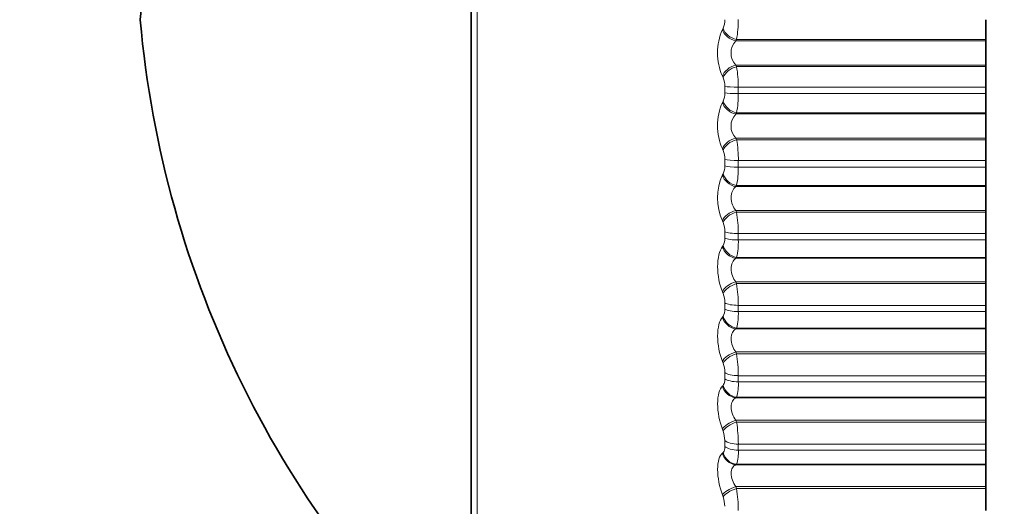
# Model space of a CAD drawing. Units: millimetres. Extents: x 0 to 2467, y 0 to 3731.
# Drawn here: x 588 to 601, y 1662 to 1668 of the extents above; entities that cross this region are included whole.
import ezdxf
from ezdxf import colors
from ezdxf.entities.mleader import LeaderData, LeaderLine
from ezdxf.math import Vec2, Vec3

# ---------------------------------------------------------------- set-up
doc = ezdxf.new("R2010")
doc.units = ezdxf.units.MM
doc.layers.add('DV7_Défaut', color=7, linetype='Continuous')
doc.layers.add('Défaut', color=7, linetype='Continuous')

# ---------------------------------------------------------------- blocks, each defined once
blk = doc.blocks.new('_DOT')
at = {"color": 0}
blk.add_line((0, 0), (-1, 0), dxfattribs=at)
at = {"color": 0, "const_width": 0.333}
blk.add_lwpolyline([(-0.1665, 0, 1), (0.1665, 0, 1)], format="xyb", close=True, dxfattribs=at)
blk = doc.blocks.new('SE6')
at = {"layer": 'DV7_Défaut', "color": 7, "linetype": 'Continuous', "lineweight": 18}
for p, q in [((594.161, 1658.556), (594.161, 1678.174)), ((597.494, 1668.23), (597.503, 1668.248)), ((597.687, 1668.095), (597.677, 1668.076)), ((597.677, 1668.076), (601.078, 1668.076)), ((597.687, 1668.095), (601.078, 1668.095)), ((597.677, 1667.746), (601.078, 1667.746)), ((597.677, 1667.746), (597.687, 1667.726)), ((597.687, 1667.726), (601.078, 1667.726)), ((597.503, 1667.576), (597.494, 1667.596)), ((597.527, 1667.368), (597.527, 1667.456)), ((597.71, 1667.448), (601.078, 1667.448)), ((597.71, 1667.448), (597.71, 1667.359)), ((597.71, 1667.359), (601.078, 1667.359)), ((597.494, 1667.238), (597.503, 1667.255)), ((597.687, 1667.098), (597.677, 1667.082)), ((597.677, 1667.082), (601.078, 1667.082)), ((597.687, 1667.098), (601.078, 1667.098)), ((597.677, 1666.753), (601.078, 1666.753)), ((597.677, 1666.753), (597.687, 1666.732)), ((597.687, 1666.732), (601.078, 1666.732)), ((597.503, 1666.586), (597.494, 1666.607)), ((597.527, 1666.375), (597.527, 1666.463)), ((597.71, 1666.447), (601.078, 1666.447)), ((597.71, 1666.447), (597.71, 1666.358)), ((597.71, 1666.358), (601.078, 1666.358)), ((597.494, 1666.253), (597.503, 1666.268)), ((597.687, 1666.109), (597.677, 1666.094)), ((597.677, 1666.094), (601.078, 1666.094)), ((597.687, 1666.109), (601.078, 1666.109)), ((597.677, 1665.768), (601.078, 1665.768)), ((597.677, 1665.768), (597.687, 1665.746)), ((597.687, 1665.746), (601.078, 1665.746)), ((597.503, 1665.605), (597.494, 1665.628)), ((597.527, 1665.393), (597.527, 1665.48)), ((597.71, 1665.455), (601.078, 1665.455)), ((597.71, 1665.455), (597.71, 1665.368)), ((597.71, 1665.368), (601.078, 1665.368)), ((597.494, 1665.278), (597.503, 1665.291)), ((597.687, 1665.131), (597.677, 1665.118)), ((597.677, 1665.118), (601.078, 1665.118)), ((597.687, 1665.131), (601.078, 1665.131)), ((597.677, 1664.797), (601.078, 1664.797)), ((597.677, 1664.797), (597.687, 1664.773)), ((597.687, 1664.773), (601.078, 1664.773)), ((597.503, 1664.638), (597.494, 1664.662)), ((597.527, 1664.426), (597.527, 1664.512)), ((597.71, 1664.478), (601.078, 1664.478)), ((597.71, 1664.478), (597.71, 1664.392)), ((597.494, 1664.318), (597.503, 1664.33)), ((597.71, 1664.392), (601.078, 1664.392)), ((597.687, 1664.169), (597.677, 1664.158)), ((597.677, 1664.158), (601.078, 1664.158)), ((597.687, 1664.169), (601.078, 1664.169)), ((597.677, 1663.844), (601.078, 1663.844)), ((597.677, 1663.844), (597.687, 1663.819)), ((597.687, 1663.819), (601.078, 1663.819)), ((597.503, 1663.691), (597.494, 1663.715)), ((597.527, 1663.48), (597.527, 1663.563)), ((597.71, 1663.521), (601.078, 1663.521)), ((597.71, 1663.521), (597.71, 1663.437)), ((597.494, 1663.38), (597.503, 1663.389)), ((597.71, 1663.437), (601.078, 1663.437)), ((597.687, 1663.229), (597.677, 1663.219)), ((597.677, 1663.219), (601.078, 1663.219)), ((597.687, 1663.229), (601.078, 1663.229)), ((597.503, 1662.767), (597.494, 1662.792)), ((597.677, 1662.914), (601.078, 1662.914)), ((597.677, 1662.914), (597.687, 1662.888)), ((597.687, 1662.888), (601.078, 1662.888)), ((597.527, 1662.558), (597.527, 1662.638)), ((597.71, 1662.589), (601.078, 1662.589)), ((597.71, 1662.589), (597.71, 1662.508)), ((597.494, 1662.466), (597.503, 1662.474)), ((597.71, 1662.508), (601.078, 1662.508)), ((597.687, 1662.315), (597.677, 1662.307)), ((597.677, 1662.307), (601.078, 1662.307)), ((597.687, 1662.315), (601.078, 1662.315)), ((597.677, 1662.011), (601.078, 1662.011)), ((597.677, 1662.011), (597.687, 1661.985)), ((597.503, 1661.871), (597.494, 1661.898)), ((597.687, 1661.985), (601.078, 1661.985))]:
    blk.add_line(p, q, dxfattribs=at)
at = {"layer": 'DV7_Défaut', "color": 7, "linetype": 'Continuous', "lineweight": 35}
for p, q in [((594.078, 1678.011), (594.078, 1658.718)), ((601.078, 1668.095), (601.078, 1668.365)), ((601.078, 1668.076), (601.078, 1668.095)), ((601.078, 1667.746), (601.078, 1668.076)), ((601.078, 1667.726), (601.078, 1667.746)), ((601.078, 1667.448), (601.078, 1667.726)), ((601.078, 1667.448), (601.078, 1667.359)), ((601.078, 1667.098), (601.078, 1667.359)), ((601.078, 1667.082), (601.078, 1667.098)), ((601.078, 1666.753), (601.078, 1667.082)), ((601.078, 1666.732), (601.078, 1666.753)), ((601.078, 1666.447), (601.078, 1666.732)), ((601.078, 1666.447), (601.078, 1666.358)), ((601.078, 1666.109), (601.078, 1666.358)), ((601.078, 1666.094), (601.078, 1666.109)), ((601.078, 1665.768), (601.078, 1666.094)), ((601.078, 1665.746), (601.078, 1665.768)), ((601.078, 1665.455), (601.078, 1665.746)), ((601.078, 1665.455), (601.078, 1665.368)), ((601.078, 1665.131), (601.078, 1665.368)), ((601.078, 1665.118), (601.078, 1665.131)), ((601.078, 1664.797), (601.078, 1665.118)), ((601.078, 1664.773), (601.078, 1664.797)), ((601.078, 1664.478), (601.078, 1664.773)), ((601.078, 1664.478), (601.078, 1664.392)), ((601.078, 1664.169), (601.078, 1664.392)), ((601.078, 1664.158), (601.078, 1664.169)), ((601.078, 1663.844), (601.078, 1664.158)), ((601.078, 1663.819), (601.078, 1663.844)), ((601.078, 1663.521), (601.078, 1663.819)), ((601.078, 1663.521), (601.078, 1663.437)), ((601.078, 1663.229), (601.078, 1663.437)), ((601.078, 1663.219), (601.078, 1663.229)), ((601.078, 1662.914), (601.078, 1663.219)), ((601.078, 1662.888), (601.078, 1662.914)), ((601.078, 1662.589), (601.078, 1662.888)), ((601.078, 1662.589), (601.078, 1662.508)), ((601.078, 1662.315), (601.078, 1662.508)), ((601.078, 1662.307), (601.078, 1662.315)), ((601.078, 1662.011), (601.078, 1662.307)), ((601.078, 1661.985), (601.078, 1662.011)), ((601.078, 1661.686), (601.078, 1661.985))]:
    blk.add_line(p, q, dxfattribs=at)
for centre, start, end in [((603.524, 1667.144), 132.4355, 174.9956), ((603.524, 1669.586), 185.0044, 227.5645)]:
    blk.add_arc(centre, 14, start, end, dxfattribs=at)
at = {"layer": 'DV7_Défaut', "color": 7, "linetype": 'Continuous', "lineweight": 18}
for centre, radius, start, end in [((597.261, 1668.357), 0.266, 335.8642, 1.6674), ((596.381, 1668.345), 1.329, 349.1498, 0.868), ((598.227, 1667.913), 0.799, 156.6114, 203.3886), ((597.85, 1667.911), 0.239, 136.3565, 223.6435), ((596.258, 1667.465), 1.452, 359.3394, 10.3667), ((597.238, 1667.462), 0.289, 358.7377, 23.1375), ((597.287, 1667.358), 0.24, 334.5473, 2.182), ((596.52, 1667.335), 1.19, 348.5133, 1.1312), ((598.211, 1666.923), 0.784, 156.2446, 203.7554), ((597.848, 1666.917), 0.237, 136.108, 223.892), ((596.131, 1666.46), 1.58, 359.5365, 9.9282), ((597.214, 1666.468), 0.312, 359.1413, 22.2163), ((597.313, 1666.365), 0.214, 332.957, 2.787), ((596.661, 1666.332), 1.049, 347.7371, 1.4483), ((598.186, 1665.94), 0.759, 155.7015, 204.2985), ((596.012, 1665.464), 1.698, 359.7123, 9.5687), ((597.193, 1665.483), 0.334, 359.5073, 21.4583), ((597.339, 1665.382), 0.188, 331.0287, 3.5129), ((596.802, 1665.339), 0.909, 346.7835, 1.84), ((595.905, 1664.482), 1.805, 359.873, 9.2767), ((597.173, 1664.513), 0.354, 359.8473, 20.8416), ((597.365, 1664.414), 0.162, 328.6748, 4.4019), ((596.939, 1664.361), 0.772, 345.5989, 2.3369), ((595.811, 1663.521), 1.899, 0.0238, 9.0437), ((597.156, 1663.562), 0.371, 0.171, 20.3494), ((597.071, 1663.404), 0.64, 344.1048, 2.9857), ((595.733, 1662.583), 1.978, 0.1691, 8.8631), ((597.141, 1662.635), 0.385, 0.4869, 19.9688), ((597.195, 1662.473), 0.517, 342.1821, 3.8606), ((597.13, 1661.738), 0.396, 0.803, 19.6903), ((595.67, 1661.675), 2.04, 0.3129, 8.7299)]:
    blk.add_arc(centre, radius, start, end, dxfattribs=at)
for centre, major_axis, ratio, start_param, end_param in [((597.677, 1668.231), (-0.177, 0.094), 0.731511, 0.634162, 1.942257), ((597.687, 1668.249), (-0.177, 0.094), 0.731907, 0.63069, 1.940652), ((597.677, 1667.6), (-0.179, -0.089), 0.690839, 4.383205, 5.691299), ((597.687, 1667.58), (-0.179, -0.088), 0.691213, 4.384657, 5.694618), ((597.71, 1667.461), (-0.2, 0), 0.065011, 0.407728, 1.570796), ((597.71, 1667.373), (-0.2, 0), 0.071339, 0.407728, 1.570796), ((597.677, 1667.245), (-0.173, 0.101), 0.772581, 0.686999, 1.995094), ((597.687, 1667.262), (-0.173, 0.101), 0.772999, 0.683351, 1.993313), ((597.677, 1666.617), (-0.182, -0.084), 0.642844, 4.424499, 5.732593), ((597.687, 1666.596), (-0.182, -0.083), 0.643192, 4.42579, 5.735752), ((597.71, 1666.474), (-0.2, 0), 0.136034, 0.407728, 1.570796), ((597.71, 1666.387), (-0.2, 0), 0.142315, 0.407728, 1.570796), ((597.677, 1666.265), (-0.168, 0.109), 0.809713, 0.7484, 2.056495), ((597.687, 1666.28), (-0.168, 0.109), 0.810151, 0.744573, 2.054535), ((597.677, 1665.644), (-0.184, -0.079), 0.591573, 4.461527, 5.769621), ((597.687, 1665.621), (-0.184, -0.079), 0.591893, 4.462667, 5.772629), ((597.71, 1665.496), (-0.2, 0), 0.206363, 0.407728, 1.570796), ((597.71, 1665.41), (-0.2, 0), 0.212565, 0.407728, 1.570796), ((597.677, 1665.295), (-0.161, 0.119), 0.842719, 0.820833, 2.128927), ((597.687, 1665.309), (-0.161, 0.119), 0.843176, 0.816832, 2.126794), ((597.677, 1664.684), (-0.185, -0.076), 0.537287, 4.495155, 5.803249), ((597.687, 1664.66), (-0.185, -0.076), 0.537578, 4.496153, 5.806115), ((597.71, 1664.533), (-0.2, 0), 0.275641, 0.407728, 1.570796), ((597.71, 1664.449), (-0.2, 0), 0.281733, 0.407728, 1.570796), ((597.677, 1664.342), (-0.151, 0.131), 0.871431, 0.907519, 2.215613), ((597.687, 1664.353), (-0.152, 0.13), 0.871903, 0.90337, 2.213331), ((597.677, 1663.742), (-0.186, -0.073), 0.480264, 4.526065, 5.83416), ((597.687, 1663.718), (-0.186, -0.073), 0.480524, 4.526929, 5.836891), ((597.71, 1663.59), (-0.2, 0), 0.343514, 0.407728, 1.570796), ((597.71, 1663.507), (-0.2, 0), 0.349464, 0.407728, 1.570796), ((597.677, 1663.409), (-0.139, 0.144), 0.895703, 1.012534, 2.320628), ((597.687, 1663.418), (-0.139, 0.144), 0.896188, 1.008296, 2.318258), ((597.677, 1662.825), (-0.187, -0.071), 0.420793, 4.554803, 5.862897), ((597.687, 1662.799), (-0.187, -0.07), 0.421021, 4.555538, 5.865499), ((597.71, 1662.671), (-0.2, 0), 0.409637, 0.407728, 1.570796), ((597.71, 1662.591), (-0.2, 0), 0.415415, 0.407728, 1.570796), ((597.677, 1662.501), (-0.121, 0.159), 0.91541, 1.140621, 2.448715), ((597.687, 1662.508), (-0.121, 0.159), 0.915906, 1.136416, 2.446378), ((597.677, 1661.935), (-0.188, -0.069), 0.359178, 4.581811, 5.889905), ((597.687, 1661.909), (-0.188, -0.068), 0.359373, 4.582423, 5.892385)]:
    blk.add_ellipse(centre, major_axis=major_axis, ratio=ratio, start_param=start_param, end_param=end_param, dxfattribs=at)
for points, knots in [([(597.677, 1666.094), (597.659, 1666.079), (597.642, 1666.059), (597.618, 1666.008), (597.611, 1665.977), (597.611, 1665.911), (597.618, 1665.877), (597.642, 1665.817), (597.659, 1665.791), (597.677, 1665.768)], [0, 0, 0, 0, 0.25, 0.25, 0.5, 0.5, 0.75, 0.75, 1, 1, 1, 1]), ([(597.494, 1664.662), (597.455, 1664.759), (597.429, 1664.886), (597.429, 1665.062), (597.435, 1665.118), (597.458, 1665.212), (597.474, 1665.25), (597.494, 1665.278)], [0, 0, 0, 0, 0.5, 0.5, 0.75, 0.75, 1, 1, 1, 1]), ([(597.677, 1665.118), (597.659, 1665.105), (597.642, 1665.086), (597.618, 1665.038), (597.611, 1665.008), (597.611, 1664.943), (597.618, 1664.909), (597.642, 1664.848), (597.659, 1664.82), (597.677, 1664.797)], [0, 0, 0, 0, 0.25, 0.25, 0.5, 0.5, 0.75, 0.75, 1, 1, 1, 1]), ([(597.494, 1663.715), (597.455, 1663.816), (597.429, 1663.945), (597.429, 1664.118), (597.435, 1664.171), (597.458, 1664.26), (597.474, 1664.295), (597.494, 1664.318)], [0, 0, 0, 0, 0.5, 0.5, 0.75, 0.75, 1, 1, 1, 1]), ([(597.677, 1664.158), (597.659, 1664.147), (597.642, 1664.13), (597.618, 1664.085), (597.611, 1664.056), (597.611, 1663.992), (597.618, 1663.958), (597.642, 1663.896), (597.659, 1663.868), (597.677, 1663.844)], [0, 0, 0, 0, 0.25, 0.25, 0.5, 0.5, 0.75, 0.75, 1, 1, 1, 1]), ([(597.503, 1663.389), (597.509, 1663.395), (597.513, 1663.403), (597.517, 1663.413), (597.521, 1663.423), (597.524, 1663.436), (597.525, 1663.45), (597.526, 1663.459), (597.527, 1663.469), (597.527, 1663.48)], [0, 0, 0, 0, 0.375861, 0.375861, 0.375861, 0.756045, 0.756045, 0.756045, 1, 1, 1, 1]), ([(597.494, 1662.792), (597.455, 1662.897), (597.429, 1663.027), (597.429, 1663.195), (597.435, 1663.246), (597.458, 1663.329), (597.474, 1663.36), (597.494, 1663.38)], [0, 0, 0, 0, 0.5, 0.5, 0.75, 0.75, 1, 1, 1, 1]), ([(597.677, 1663.219), (597.659, 1663.21), (597.642, 1663.196), (597.618, 1663.153), (597.611, 1663.126), (597.611, 1663.064), (597.618, 1663.03), (597.642, 1662.968), (597.659, 1662.939), (597.677, 1662.914)], [0, 0, 0, 0, 0.25, 0.25, 0.5, 0.5, 0.75, 0.75, 1, 1, 1, 1]), ([(597.503, 1662.474), (597.509, 1662.478), (597.513, 1662.485), (597.517, 1662.494), (597.521, 1662.504), (597.524, 1662.516), (597.525, 1662.529), (597.526, 1662.538), (597.527, 1662.548), (597.527, 1662.558)], [0, 0, 0, 0, 0.375861, 0.375861, 0.375861, 0.756045, 0.756045, 0.756045, 1, 1, 1, 1]), ([(597.494, 1661.898), (597.455, 1662.006), (597.429, 1662.136), (597.429, 1662.298), (597.435, 1662.347), (597.458, 1662.423), (597.474, 1662.451), (597.494, 1662.466)], [0, 0, 0, 0, 0.5, 0.5, 0.75, 0.75, 1, 1, 1, 1]), ([(597.677, 1662.307), (597.659, 1662.3), (597.642, 1662.287), (597.618, 1662.248), (597.611, 1662.222), (597.611, 1662.163), (597.618, 1662.129), (597.642, 1662.067), (597.659, 1662.037), (597.677, 1662.011)], [0, 0, 0, 0, 0.25, 0.25, 0.5, 0.5, 0.75, 0.75, 1, 1, 1, 1])]:
    blk.add_open_spline(points, degree=3, knots=knots, dxfattribs=at)

msp = doc.modelspace()

# ---------------------------------------------------------------- block references
at = {"layer": 'Défaut'}
msp.add_blockref('SE6', (0, 0), dxfattribs=at)

# ---------------------------------------------------------------- leaders
at = {"layer": 'Défaut', "color": 7, "linetype": 'Continuous', "lineweight": 18}
ml = msp.add_multileader_mtext('Standard', dxfattribs=at)
ml.set_content('{\\pxsm0.9;\\fSolid Edge ISO|b1||i0||c0|p34;\\W1.;03/04/2020\\P}', color=256)
ml.set_leader_properties()
ml.set_arrow_properties(name='DOT')
ml.build(insert=Vec2(0, 0))
ml.multileader.update_dxf_attribs({"leader_type": 0, "dogleg_length": 0, "arrow_head_size": 12})
ctx = ml.context
ctx.base_point, ctx.char_height, ctx.arrow_head_size, ctx.landing_gap_size = Vec3(2378.988, 3720.679), 12, 12, 4.2
notes = []
notes.append((ctx, [(0, (0, 0, 0), (0, 0), (1, 0), 1, [])]))
ctx.mtext.insert = Vec3(2380.988, 3726.799)
for ctx, leaders in notes:
    for number, flags, end, landing, length, lines in leaders:
        leader = LeaderData()
        leader.index, (leader.has_last_leader_line, leader.has_dogleg_vector, leader.attachment_direction) = number, flags
        leader.last_leader_point, leader.dogleg_vector, leader.dogleg_length = Vec3(end), Vec3(landing), length
        for number, points, colour, breaks in lines:
            line = LeaderLine()
            line.index, line.vertices, line.color, line.breaks = number, Vec3.list(points), colors.encode_raw_color(colour), breaks
            leader.lines.append(line)
        ctx.leaders.append(leader)

doc.saveas('drawing.dxf')
